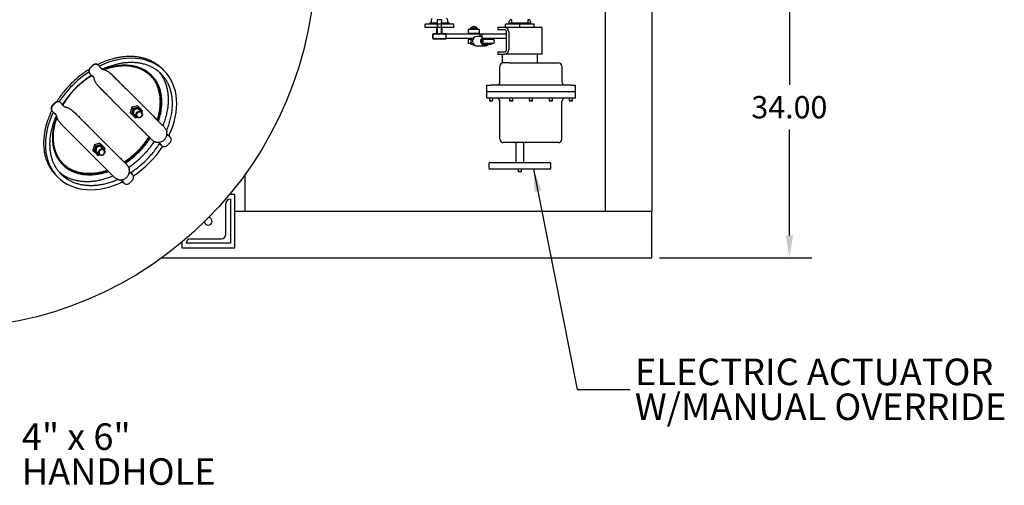
# Model space of a CAD drawing. Units: inches. Extents: x 7 to 523, y 4 to 406.
# Drawn here: x 129 to 240, y 218 to 270 of the extents above; entities that cross this region are included whole.
import ezdxf

# ---------------------------------------------------------------- set-up
doc = ezdxf.new("R2010")
doc.units = ezdxf.units.IN
doc.header["$MEASUREMENT"] = 0
doc.header["$PDSIZE"] = -1
doc.layers.add('OBJECT', color=7, linetype='Continuous')
doc.styles.add('SLDTEXTSTYLE0', font='TXT', dxfattribs={"width": 0.75})
doc.styles.add('SLDTEXTSTYLE3', font='TXT', dxfattribs={"width": 0.678571})
doc.dimstyles.get("Standard").update_dxf_attribs({"dimscale": 14, "dimtxt": 0.18, "dimasz": 0.18, "dimexe": 0.18, "dimexo": 0.0625, "dimgap": 0.09, "dimtad": 0, "dimtih": 1, "dimtoh": 1, "dimzin": 0, "dimdsep": 46, "dimtxsty": 'Standard', "dimcen": 0.09, "dimadec": 0, "dimazin": 0, "dimtfac": 1, "dimtofl": 0, "dimtmove": 0, "dimatfit": 3, "dimfxl": 0, "dimtolj": 1, "dimtzin": 0, "dimarcsym": 0})

# ---------------------------------------------------------------- blocks, each defined once
blk = doc.blocks.new('_D_4')
at = {"layer": 'Defpoints', "color": 0}
for p in [(188.89, 277.42), (199.94, 243.42), (215.49, 243.42)]:
    blk.add_point(p, dxfattribs=at)
at = {"layer": 'OBJECT', "color": 0, "lineweight": -2}
for p, q in [((189.77, 277.42), (218.01, 277.42)), ((215.49, 274.9), (215.49, 262.94)), ((215.49, 245.94), (215.49, 257.9)), ((200.81, 243.42), (218.01, 243.42))]:
    blk.add_line(p, q, dxfattribs=at)
at = {"layer": 'OBJECT', "color": 0}
for points in [[(215.07, 274.9), (215.91, 274.9), (215.49, 277.42)], [(215.07, 245.94), (215.91, 245.94), (215.49, 243.42)]]:
    blk.add_solid(points, dxfattribs=at)
at = {"layer": 'OBJECT', "color": 0, "insert": (215.49, 261.68), "char_height": 2.52, "attachment_point": 2}
blk.add_mtext('\\A1;34.00', dxfattribs=at)
blk = doc.blocks.new('SW_NOTE_0_9')
at = {"layer": 'OBJECT', "color": 0, "char_height": 0.125, "attachment_point": 1}
for s, insert, style in [('4" x 6"', (0.0236, 0.1447), 'SLDTEXTSTYLE3'), ('HANDHOLE', (0.0236, -0.0197), 'SLDTEXTSTYLE0')]:
    blk.add_mtext(s, dxfattribs=dict(at, insert=insert, style=style))
blk = doc.blocks.new('SW_NOTE_0_10')
at = {"layer": 'OBJECT', "color": 0, "char_height": 0.125, "attachment_point": 1, "style": 'SLDTEXTSTYLE0'}
for s, insert in [('ELECTRIC ACTUATOR', (0.0218, 0.1462)), ('W/MANUAL OVERRIDE', (0.0218, -0.0181))]:
    blk.add_mtext(s, dxfattribs=dict(at, insert=insert))

msp = doc.modelspace()

# ---------------------------------------------------------------- linework, layer by layer
at = {"color": 7, "linetype": 'Continuous', "lineweight": 25}
for p, q in [((199.938, 296.922), (199.938, 248.672)), ((194.688, 294.405), (194.688, 248.672)), ((174.313, 269.422), (174.313, 269.802)), ((174.353, 269.802), (174.313, 269.802)), ((174.353, 269.422), (174.313, 269.422)), ((174.852, 269.802), (174.353, 269.802)), ((174.852, 269.422), (174.353, 269.422)), ((174.81, 269.922), (174.81, 269.802)), ((175.688, 269.922), (174.81, 269.922)), ((175.721, 269.802), (174.852, 269.802)), ((175.721, 269.422), (174.852, 269.422)), ((174.998, 270.222), (174.998, 270.047)), ((175.61, 269.422), (175.61, 268.744)), ((176.188, 270.302), (175.688, 270.302)), ((175.688, 270.302), (175.688, 270.052)), ((175.688, 270.052), (175.688, 269.802)), ((175.69, 269.422), (175.69, 268.744)), ((175.721, 269.422), (175.721, 269.802)), ((175.721, 269.802), (175.751, 269.802)), ((175.751, 269.422), (175.721, 269.422)), ((175.751, 269.422), (175.751, 269.802)), ((175.751, 269.802), (175.773, 269.802)), ((176.125, 269.422), (175.751, 269.422)), ((176.102, 269.802), (175.773, 269.802)), ((176.102, 269.802), (176.125, 269.802)), ((176.125, 269.802), (176.125, 269.422)), ((176.125, 269.802), (176.155, 269.802)), ((176.155, 269.422), (176.125, 269.422)), ((176.155, 269.802), (176.155, 269.422)), ((177.023, 269.802), (176.155, 269.802)), ((177.023, 269.422), (176.155, 269.422)), ((176.186, 268.744), (176.186, 269.422)), ((176.188, 270.302), (176.188, 270.052)), ((176.188, 269.802), (176.188, 270.052)), ((177.066, 269.922), (176.188, 269.922)), ((176.266, 268.744), (176.266, 269.422)), ((176.878, 270.047), (176.878, 270.222)), ((177.523, 269.802), (177.023, 269.802)), ((177.523, 269.422), (177.023, 269.422)), ((177.066, 269.802), (177.066, 269.922)), ((177.563, 269.802), (177.523, 269.802)), ((177.563, 269.422), (177.523, 269.422)), ((177.563, 269.422), (177.563, 269.802)), ((179.477, 269.306), (180.176, 269.306)), ((179.601, 269.369), (180.052, 269.369)), ((182.532, 269.422), (182.532, 269.172)), ((183.282, 269.422), (182.532, 269.422)), ((187.532, 269.422), (183.282, 269.422)), ((183.407, 269.422), (183.407, 269.802)), ((183.889, 269.802), (183.407, 269.802)), ((183.812, 269.802), (183.812, 270.052)), ((185.032, 269.802), (183.889, 269.802)), ((183.932, 269.922), (183.932, 269.802)), ((186.132, 269.922), (183.932, 269.922)), ((184.139, 270.302), (184.062, 270.302)), ((184.126, 270.222), (184.139, 270.302)), ((184.126, 270.047), (184.126, 270.222)), ((185.032, 269.422), (185.032, 269.802)), ((186.174, 269.802), (185.032, 269.802)), ((185.924, 270.302), (185.938, 270.222)), ((186.002, 270.302), (185.924, 270.302)), ((185.938, 270.222), (185.938, 270.047)), ((186.132, 269.922), (186.132, 269.802)), ((186.657, 269.802), (186.174, 269.802)), ((186.252, 270.052), (186.252, 269.802)), ((186.657, 269.422), (186.657, 269.802)), ((187.532, 269.422), (187.532, 268.922)), ((175.248, 268.744), (175.188, 268.684)), ((175.188, 268.684), (175.188, 268.617)), ((176.688, 268.684), (175.188, 268.684)), ((175.188, 268.615), (175.188, 268.249)), ((175.188, 268.245), (175.188, 268.179)), ((175.188, 268.179), (175.248, 268.119)), ((175.188, 268.179), (176.688, 268.179)), ((175.248, 268.744), (176.628, 268.744)), ((176.688, 268.684), (176.628, 268.744)), ((176.628, 268.119), (176.688, 268.179)), ((176.688, 268.179), (176.688, 268.684)), ((180.534, 268.681), (176.688, 268.681)), ((179.669, 268.181), (176.688, 268.181)), ((179.22, 269.244), (180.434, 269.244)), ((180.434, 268.744), (179.22, 268.744)), ((179.835, 268.244), (179.739, 268.244)), ((180.789, 268.394), (180.197, 268.394)), ((183.532, 268.681), (180.534, 268.681)), ((180.534, 268.394), (180.534, 268.681)), ((180.789, 268.181), (180.789, 268.672)), ((183.532, 268.672), (180.789, 268.672)), ((183.532, 268.181), (180.789, 268.181)), ((183.282, 269.172), (182.532, 269.172)), ((183.532, 266.922), (183.532, 268.922)), ((183.782, 268.922), (183.782, 266.922)), ((187.532, 268.922), (187.532, 266.922)), ((176.628, 268.119), (175.248, 268.119)), ((179.22, 268.119), (179.558, 268.119)), ((179.558, 267.619), (179.22, 267.619)), ((179.483, 267.556), (179.477, 267.556)), ((179.626, 267.556), (179.483, 267.556)), ((179.558, 268.119), (179.559, 268.119)), ((179.559, 267.619), (179.558, 267.619)), ((179.722, 267.494), (179.7, 267.494)), ((179.722, 267.494), (179.835, 267.494)), ((180.131, 267.344), (180.197, 267.344)), ((180.197, 267.344), (181.126, 267.344)), ((180.889, 268.119), (182.103, 268.119)), ((182.103, 267.619), (180.889, 267.619)), ((180.913, 267.494), (181.158, 267.494)), ((181.846, 267.556), (181.147, 267.556)), ((181.601, 267.494), (181.158, 267.494)), ((182.532, 266.672), (182.532, 266.422)), ((182.532, 266.672), (183.282, 266.672)), ((182.532, 266.422), (183.282, 266.422)), ((183.032, 266.422), (183.032, 265.422)), ((187.532, 266.422), (183.282, 266.422)), ((187.032, 265.422), (187.032, 266.422)), ((187.532, 266.922), (187.532, 266.422)), ((136.46, 264.875), (136.728, 265.143)), ((136.488, 264.847), (136.756, 265.115)), ((137.445, 265.133), (137.417, 265.161)), ((137.663, 264.865), (137.478, 265.096)), ((182.782, 263.297), (182.782, 265.047)), ((183.862, 265.422), (183.032, 265.422)), ((183.862, 265.422), (186.201, 265.422)), ((186.201, 265.422), (186.862, 265.422)), ((186.862, 265.422), (189.032, 265.422)), ((189.032, 265.422), (189.407, 265.422)), ((189.782, 265.047), (189.782, 263.297)), ((136.442, 264.186), (136.47, 264.158)), ((136.506, 264.125), (136.737, 263.94)), ((136.87, 263.841), (136.858, 263.839)), ((136.879, 263.84), (136.87, 263.841)), ((137.764, 264.744), (137.762, 264.733)), ((137.762, 264.733), (137.763, 264.724)), ((143.291, 263.968), (143.291, 263.968)), ((143.413, 264.02), (143.401, 264.033)), ((144.843, 264.537), (144.635, 264.745)), ((181.282, 262.172), (181.282, 262.922)), ((181.282, 262.922), (181.782, 262.922)), ((190.782, 262.922), (181.782, 262.922)), ((190.782, 262.922), (191.282, 262.922)), ((191.282, 262.922), (191.282, 262.172)), ((140.561, 262.455), (143.656, 259.361)), ((181.782, 262.172), (181.282, 262.172)), ((181.282, 261.422), (181.282, 262.172)), ((190.782, 262.172), (181.782, 262.172)), ((191.282, 262.172), (190.782, 262.172)), ((191.282, 262.172), (191.282, 261.422)), ((132.217, 260.632), (132.485, 260.9)), ((132.245, 260.604), (132.513, 260.872)), ((133.202, 260.89), (133.174, 260.918)), ((133.42, 260.623), (133.235, 260.853)), ((133.521, 260.502), (133.519, 260.49)), ((133.519, 260.49), (133.52, 260.481)), ((142.241, 257.947), (139.147, 261.041)), ((141.189, 260.413), (141.009, 259.798)), ((141.805, 260.593), (141.189, 260.413)), ((141.327, 260.276), (141.189, 260.413)), ((141.942, 260.456), (141.805, 260.593)), ((181.782, 261.422), (181.282, 261.422)), ((181.594, 261.422), (181.594, 261.147)), ((181.594, 261.147), (181.619, 261.122)), ((181.594, 261.147), (181.969, 261.147)), ((181.944, 261.122), (181.619, 261.122)), ((190.782, 261.422), (181.782, 261.422)), ((181.944, 261.122), (181.969, 261.147)), ((181.969, 261.147), (181.969, 261.422)), ((182.782, 256.797), (182.782, 261.047)), ((183.844, 261.422), (183.844, 261.147)), ((183.844, 261.147), (183.869, 261.122)), ((183.844, 261.147), (184.219, 261.147)), ((184.194, 261.122), (183.869, 261.122)), ((184.194, 261.122), (184.219, 261.147)), ((184.219, 261.147), (184.219, 261.422)), ((186.094, 261.422), (186.094, 261.147)), ((186.094, 261.147), (186.119, 261.122)), ((186.094, 261.147), (186.469, 261.147)), ((186.444, 261.122), (186.119, 261.122)), ((186.444, 261.122), (186.469, 261.147)), ((186.469, 261.147), (186.469, 261.422)), ((188.344, 261.422), (188.344, 261.147)), ((188.344, 261.147), (188.369, 261.122)), ((188.344, 261.147), (188.532, 261.147)), ((188.532, 261.122), (188.369, 261.122)), ((188.532, 261.147), (188.719, 261.147)), ((188.694, 261.122), (188.532, 261.122)), ((188.694, 261.122), (188.719, 261.147)), ((188.719, 261.147), (188.719, 261.422)), ((189.782, 256.797), (189.782, 261.047)), ((190.594, 261.422), (190.594, 261.147)), ((190.594, 261.147), (190.619, 261.122)), ((190.594, 261.147), (190.782, 261.147)), ((190.782, 261.122), (190.619, 261.122)), ((191.282, 261.422), (190.782, 261.422)), ((190.782, 261.147), (190.969, 261.147)), ((190.944, 261.122), (190.782, 261.122)), ((190.944, 261.122), (190.969, 261.147)), ((190.969, 261.147), (190.969, 261.422)), ((132.199, 259.943), (132.227, 259.915)), ((132.264, 259.882), (132.495, 259.697)), ((132.627, 259.598), (132.616, 259.596)), ((132.636, 259.597), (132.627, 259.598)), ((141.147, 259.66), (141.009, 259.798)), ((141.404, 259.668), (141.748, 259.324)), ((141.437, 259.636), (141.418, 259.646)), ((141.42, 259.635), (141.453, 259.619)), ((142.279, 259.854), (141.934, 260.199)), ((136.319, 258.213), (139.413, 255.118)), ((145.149, 257.369), (145.43, 257.144)), ((145.458, 257.116), (145.227, 257.301)), ((145.43, 257.144), (145.467, 257.111)), ((145.495, 257.083), (145.467, 257.111)), ((137.999, 253.704), (134.905, 256.799)), ((136.947, 256.171), (136.767, 255.555)), ((137.562, 256.351), (136.947, 256.171)), ((137.084, 256.033), (136.947, 256.171)), ((137.7, 256.213), (137.562, 256.351)), ((138.036, 255.612), (137.692, 255.956)), ((144.459, 256.172), (144.228, 256.461)), ((144.238, 256.46), (144.249, 256.461)), ((144.249, 256.461), (144.258, 256.461)), ((144.302, 256.375), (144.487, 256.144)), ((144.492, 256.136), (144.459, 256.172)), ((144.492, 256.136), (144.52, 256.108)), ((145.477, 256.394), (145.209, 256.126)), ((183.532, 256.422), (183.157, 256.422)), ((189.032, 256.422), (183.532, 256.422)), ((184.594, 256.422), (184.594, 254.172)), ((185.469, 254.172), (185.469, 256.422)), ((189.407, 256.422), (189.032, 256.422)), ((136.904, 255.418), (136.767, 255.555)), ((137.161, 255.426), (137.506, 255.081)), ((137.178, 255.393), (137.211, 255.376)), ((133.327, 253.96), (133.34, 253.947)), ((133.391, 254.069), (133.392, 254.069)), ((181.532, 254.047), (181.532, 253.547)), ((181.657, 254.172), (185.032, 254.172)), ((185.032, 254.172), (188.407, 254.172)), ((188.532, 253.547), (188.532, 254.047)), ((132.615, 252.725), (132.823, 252.517)), ((140.906, 253.127), (141.188, 252.901)), ((141.215, 252.873), (140.985, 253.058)), ((141.188, 252.901), (141.224, 252.868)), ((141.252, 252.84), (141.224, 252.868)), ((153.938, 252.765), (153.938, 248.672)), ((185.032, 253.422), (181.657, 253.422)), ((184.844, 253.422), (184.844, 253.147)), ((184.844, 253.147), (184.869, 253.122)), ((184.844, 253.147), (185.032, 253.147)), ((185.032, 253.122), (184.869, 253.122)), ((188.407, 253.422), (185.032, 253.422)), ((185.032, 253.147), (185.219, 253.147)), ((185.194, 253.122), (185.032, 253.122)), ((185.194, 253.122), (185.219, 253.147)), ((185.219, 253.147), (185.219, 253.422)), ((140.216, 251.93), (139.985, 252.218)), ((139.995, 252.217), (140.006, 252.219)), ((140.006, 252.219), (140.015, 252.218)), ((140.059, 252.133), (140.244, 251.902)), ((140.249, 251.893), (140.216, 251.93)), ((140.249, 251.893), (140.277, 251.865)), ((141.234, 252.151), (140.966, 251.883)), ((152.813, 250.547), (152.214, 250.547)), ((152.813, 244.547), (152.813, 250.547)), ((151.813, 246.047), (151.813, 249.547)), ((152.313, 250.047), (152.313, 250.047)), ((152.313, 250.047), (152.313, 245.047)), ((152.813, 248.672), (199.938, 248.672)), ((152.813, 248.672), (153.938, 248.672)), ((194.688, 248.672), (199.938, 248.672)), ((199.938, 243.422), (199.938, 248.672)), ((146.813, 245.146), (146.813, 244.547)), ((147.313, 245.047), (147.313, 245.047)), ((152.313, 245.047), (147.313, 245.047)), ((147.813, 245.547), (151.313, 245.547)), ((146.813, 244.547), (152.813, 244.547)), ((144.595, 243.422), (199.938, 243.422))]:
    msp.add_line(p, q, dxfattribs=at)
at = {"color": 7, "linetype": 'Continuous', "lineweight": 25, "flags": 128}
for points in [[(179.405, 268.681), (179.376, 268.725), (179.365, 268.744)], [(180.288, 268.744), (180.254, 268.689), (180.249, 268.681)], [(181.488, 267.494), (181.43, 267.444), (181.357, 267.399), (181.278, 267.367), (181.194, 267.349), (181.109, 267.344), (181.024, 267.354), (180.942, 267.378), (180.865, 267.416), (180.795, 267.466), (180.735, 267.527), (180.684, 267.597), (180.646, 267.674), (180.621, 267.757), (180.61, 267.843), (180.613, 267.93), (180.63, 268.015), (180.66, 268.096), (180.703, 268.171), (180.758, 268.237), (180.789, 268.267)], [(141.782, 259.295), (141.749, 259.293), (141.663, 259.3), (141.581, 259.32), (141.503, 259.353), (141.432, 259.399), (141.371, 259.456), (141.319, 259.522), (141.28, 259.596), (141.253, 259.677), (141.24, 259.761), (141.24, 259.847), (141.254, 259.933), (141.282, 260.016), (141.323, 260.094), (141.375, 260.165), (141.437, 260.228), (141.509, 260.28), (141.587, 260.32), (141.67, 260.348), (141.755, 260.363), (141.842, 260.363), (141.926, 260.35), (142.006, 260.323), (142.081, 260.283), (142.147, 260.232), (142.204, 260.17), (142.249, 260.1), (142.283, 260.022), (142.303, 259.939), (142.309, 259.854), (142.308, 259.821)], [(141.455, 259.511), (141.407, 259.57), (141.37, 259.637), (141.346, 259.711), (141.335, 259.788), (141.339, 259.867), (141.357, 259.944), (141.388, 260.018), (141.432, 260.085), (141.486, 260.145), (141.55, 260.194), (141.621, 260.232), (141.697, 260.256), (141.775, 260.267), (141.854, 260.264), (141.929, 260.247), (142, 260.216), (142.064, 260.173), (142.118, 260.119), (142.161, 260.055), (142.191, 259.985), (142.206, 259.927)], [(142.121, 260.012), (142.109, 260.036), (142.07, 260.096), (142.019, 260.147), (141.958, 260.187), (141.891, 260.214), (141.819, 260.228), (141.745, 260.228), (141.672, 260.214), (141.601, 260.186), (141.537, 260.146), (141.481, 260.095), (141.435, 260.034), (141.401, 259.967), (141.38, 259.895), (141.373, 259.821), (141.379, 259.747), (141.4, 259.677), (141.434, 259.613), (141.48, 259.557), (141.48, 259.557)], [(141.48, 259.557), (141.536, 259.512), (141.591, 259.482)], [(141.748, 259.324), (141.704, 259.378), (141.672, 259.44), (141.653, 259.508), (141.648, 259.58), (141.657, 259.651), (141.68, 259.72), (141.715, 259.784), (141.762, 259.841), (141.818, 259.888), (141.882, 259.923), (141.952, 259.946), (142.023, 259.955), (142.094, 259.949), (142.162, 259.93), (142.224, 259.898), (142.279, 259.854), (142.323, 259.8), (142.355, 259.738), (142.374, 259.67), (142.379, 259.599), (142.37, 259.527), (142.347, 259.458), (142.312, 259.394), (142.265, 259.338), (142.208, 259.291), (142.144, 259.255), (142.075, 259.233), (142.004, 259.224), (141.933, 259.229), (141.865, 259.248), (141.802, 259.28), (141.748, 259.324)], [(141.806, 259.354), (141.857, 259.314), (141.915, 259.287), (141.978, 259.272), (142.044, 259.272), (142.109, 259.286), (142.17, 259.314), (142.225, 259.354), (142.27, 259.404), (142.304, 259.462), (142.325, 259.526), (142.332, 259.591), (142.325, 259.656), (142.304, 259.718), (142.27, 259.772), (142.224, 259.818), (142.17, 259.852), (142.109, 259.873), (142.044, 259.88), (141.978, 259.873), (141.914, 259.852), (141.856, 259.818), (141.806, 259.773), (141.766, 259.718), (141.739, 259.657), (141.725, 259.592), (141.725, 259.526), (141.739, 259.463), (141.767, 259.404), (141.806, 259.354)], [(141.984, 260.149), (141.972, 260.173), (141.967, 260.182)], [(137.539, 255.052), (137.506, 255.051), (137.421, 255.057), (137.338, 255.077), (137.26, 255.111), (137.19, 255.156), (137.128, 255.213), (137.077, 255.279), (137.037, 255.354), (137.01, 255.434), (136.997, 255.518), (136.997, 255.605), (137.012, 255.69), (137.04, 255.773), (137.08, 255.851), (137.132, 255.922), (137.195, 255.985), (137.266, 256.037), (137.344, 256.078), (137.427, 256.106), (137.513, 256.12), (137.599, 256.12), (137.683, 256.107), (137.764, 256.08), (137.838, 256.041), (137.904, 255.989), (137.961, 255.928), (138.007, 255.857), (138.04, 255.779), (138.06, 255.697), (138.067, 255.611), (138.065, 255.578)], [(137.213, 255.268), (137.164, 255.327), (137.127, 255.394), (137.103, 255.468), (137.093, 255.545), (137.097, 255.624), (137.114, 255.701), (137.146, 255.775), (137.189, 255.843), (137.244, 255.902), (137.308, 255.951), (137.378, 255.989), (137.454, 256.014), (137.533, 256.024), (137.611, 256.021), (137.687, 256.004), (137.757, 255.973), (137.821, 255.93), (137.875, 255.876), (137.918, 255.813), (137.949, 255.742), (137.963, 255.685)], [(137.878, 255.769), (137.867, 255.793), (137.827, 255.854), (137.776, 255.905), (137.716, 255.944), (137.648, 255.972), (137.576, 255.986), (137.502, 255.986), (137.429, 255.971), (137.359, 255.944), (137.294, 255.903), (137.238, 255.852), (137.192, 255.792), (137.158, 255.724), (137.137, 255.652), (137.13, 255.578), (137.137, 255.505), (137.158, 255.435), (137.191, 255.371), (137.237, 255.315), (137.237, 255.315)], [(137.741, 255.907), (137.729, 255.931), (137.725, 255.94)], [(137.237, 255.315), (137.293, 255.269), (137.348, 255.239)], [(138.036, 255.612), (138.08, 255.558), (138.112, 255.495), (138.131, 255.427), (138.136, 255.356), (138.127, 255.285), (138.105, 255.216), (138.069, 255.152), (138.022, 255.095), (137.966, 255.048), (137.902, 255.013), (137.833, 254.99), (137.761, 254.981), (137.69, 254.986), (137.622, 255.005), (137.56, 255.037), (137.506, 255.081), (137.462, 255.136), (137.43, 255.198), (137.411, 255.266), (137.405, 255.337), (137.414, 255.408), (137.437, 255.477), (137.472, 255.542), (137.519, 255.598), (137.576, 255.645), (137.64, 255.68), (137.709, 255.703), (137.78, 255.712), (137.851, 255.707), (137.919, 255.688), (137.982, 255.656), (138.036, 255.612)], [(138.006, 255.554), (137.955, 255.593), (137.897, 255.621), (137.834, 255.635), (137.768, 255.635), (137.703, 255.621), (137.642, 255.594), (137.587, 255.554), (137.542, 255.504), (137.508, 255.446), (137.487, 255.382), (137.48, 255.316), (137.487, 255.251), (137.508, 255.19), (137.542, 255.136), (137.588, 255.09), (137.642, 255.056), (137.703, 255.035), (137.768, 255.028), (137.834, 255.035), (137.898, 255.056), (137.956, 255.09), (138.006, 255.135), (138.046, 255.19), (138.073, 255.251), (138.088, 255.316), (138.088, 255.382), (138.073, 255.445), (138.046, 255.503), (138.006, 255.554)]]:
    msp.add_lwpolyline(points, dxfattribs=at)
at = {"color": 7, "linetype": 'Continuous', "lineweight": 25}
msp.add_circle((119.938, 277.422), 42, dxfattribs=at)
for centre, radius, start, end in [((175.248, 270.222), 0.25, 118.6854, 180), ((176.628, 270.222), 0.25, 0, 61.3146), ((174.873, 270.047), 0.125, 270, 0), ((177.003, 270.047), 0.125, 180, 270), ((179.827, 268.994), 0.525, 28.43689, 151.56311), ((179.827, 268.994), 0.469, 138.18969, 147.76905), ((179.827, 268.994), 0.469, 32.23095, 41.81031), ((183.282, 268.922), 0.5, 0, 90), ((184.062, 270.052), 0.25, 90, 180), ((186.002, 270.052), 0.25, 0, 90), ((179.827, 268.994), 0.656, 157.60731, 202.39269), ((179.827, 268.994), 0.469, 212.23095, 221.81031), ((179.827, 267.869), 0.469, 138.18969, 147.76905), ((180.203, 267.869), 0.525, 90.69045, 269.30955), ((179.827, 268.994), 0.469, 318.18969, 327.76905), ((179.827, 268.994), 0.656, 337.60731, 22.39269), ((181.145, 267.869), 0.441, 134.92375, 238.28605), ((181.496, 267.869), 0.469, 138.18969, 147.76905), ((181.496, 267.869), 0.469, 32.23095, 41.81031), ((183.282, 268.922), 0.25, 360, 90), ((179.827, 267.869), 0.656, 157.60731, 202.39269), ((179.827, 267.869), 0.469, 212.23095, 221.81031), ((179.924, 267.869), 0.443, 145.63521, 214.36479), ((180.131, 267.861), 0.517, 225.21534, 273.60054), ((181.496, 267.869), 0.656, 157.60731, 202.39269), ((181.496, 267.869), 0.469, 212.23095, 221.81031), ((181.496, 267.869), 0.469, 318.18969, 327.76905), ((181.496, 267.869), 0.656, 0, 22.39269), ((181.496, 267.869), 0.656, 337.60731, 0), ((183.282, 266.922), 0.5, 270, 0), ((183.282, 266.922), 0.25, 270, 0), ((136.794, 264.521), 0.487, 133.42987, 223.55487), ((136.82, 264.494), 0.485, 133.32108, 229.65242), ((137.082, 264.808), 0.487, 46.44513, 136.57013), ((137.109, 264.782), 0.485, 40.34758, 136.67892), ((183.157, 265.047), 0.375, 90, 180), ((189.407, 265.047), 0.375, 0, 90), ((182.407, 263.297), 0.375, 270, 0), ((190.157, 263.297), 0.375, 180, 270), ((132.552, 260.278), 0.487, 133.42987, 223.55487), ((132.578, 260.251), 0.485, 133.32108, 229.65242), ((132.839, 260.565), 0.487, 46.44513, 136.57013), ((132.866, 260.54), 0.485, 40.34758, 136.67892), ((182.407, 261.047), 0.375, 360, 90), ((190.157, 261.047), 0.375, 90, 180), ((141.746, 259.803), 0.412, 225.16254, 260.09916), ((145.144, 256.747), 0.485, 313.32108, 49.65242), ((144.856, 256.458), 0.485, 220.34758, 316.67892), ((183.157, 256.797), 0.375, 180, 270), ((189.407, 256.797), 0.375, 270, 0), ((137.504, 255.561), 0.412, 225.16254, 260.09916), ((181.657, 254.047), 0.125, 90, 180), ((188.407, 254.047), 0.125, 0, 90), ((140.902, 252.504), 0.485, 313.32108, 49.65242), ((181.657, 253.547), 0.125, 180, 270), ((188.407, 253.547), 0.125, 270, 0), ((140.613, 252.216), 0.485, 220.34758, 316.67892), ((152.313, 249.547), 0.5, 90, 180), ((149.813, 247.547), 0.438, 189.96511, 270), ((149.813, 247.547), 0.438, 270, 80.03489), ((151.313, 246.047), 0.5, 270, 0), ((147.813, 245.047), 0.5, 90, 180)]:
    msp.add_arc(centre, radius, start, end, dxfattribs=at)
for start_param, end_param in [(5.1598448, 7.4059774), (1.2879061, 1.8536866), (2.0188006, 3.1415927), (4.4317893, 4.9929887), (3.1415927, 4.2649331)]:
    msp.add_ellipse((138.833, 258.527), major_axis=(6.01, 6.01), ratio=0.7254853, start_param=start_param, end_param=end_param, dxfattribs=at)
for points, knots in [([(179.601, 269.369), (179.598, 269.367), (179.573, 269.352), (179.545, 269.331), (179.526, 269.311), (179.522, 269.306)], [0, 0, 0, 0, 0.0975597, 0.8121124, 1, 1, 1, 1]), ([(180.132, 269.306), (180.114, 269.323), (180.091, 269.345), (180.06, 269.364), (180.052, 269.369)], [0, 0, 0, 0, 0.7416265, 1, 1, 1, 1]), ([(183.996, 269.922), (184.011, 269.924), (184.041, 269.927), (184.08, 269.949), (184.11, 269.982), (184.124, 270.017), (184.125, 270.039), (184.126, 270.047)], [0, 0, 0, 0, 0.2231954, 0.4464591, 0.6673175, 0.8814944, 1, 1, 1, 1]), ([(185.938, 270.047), (185.939, 270.034), (185.942, 270.006), (185.963, 269.97), (185.994, 269.941), (186.031, 269.925), (186.056, 269.923), (186.067, 269.922)], [0, 0, 0, 0, 0.2058308, 0.411537, 0.6207331, 0.8369193, 1, 1, 1, 1]), ([(175.212, 268.431), (175.211, 268.452), (175.21, 268.494), (175.203, 268.549), (175.194, 268.591), (175.188, 268.616), (175.188, 268.617), (175.188, 268.617)], [0, 0, 0, 0, 0.2102368, 0.4203118, 0.6345596, 0.8517355, 1, 1, 1, 1]), ([(175.188, 268.245), (175.188, 268.246), (175.189, 268.249), (175.196, 268.277), (175.204, 268.321), (175.21, 268.375), (175.211, 268.414), (175.212, 268.431)], [0, 0, 0, 0, 0.1850155, 0.393288, 0.6065815, 0.8237468, 1, 1, 1, 1]), ([(179.559, 268.119), (179.577, 268.138), (179.597, 268.16), (179.625, 268.179), (179.628, 268.181)], [0, 0, 0, 0, 0.8951834, 1, 1, 1, 1]), ([(181.095, 268.181), (181.086, 268.169), (181.07, 268.149), (181.061, 268.128), (181.057, 268.119)], [0, 0, 0, 0, 0.5978084, 1, 1, 1, 1]), ([(179.722, 267.494), (179.718, 267.496), (179.69, 267.511), (179.641, 267.544), (179.592, 267.585), (179.567, 267.61), (179.559, 267.619)], [0, 0, 0, 0, 0.05099526, 0.42449791, 0.80803732, 1, 1, 1, 1]), ([(179.608, 267.556), (179.617, 267.549), (179.637, 267.533), (179.668, 267.512), (179.691, 267.499), (179.7, 267.494)], [0, 0, 0, 0, 0.32312424, 0.742525, 1, 1, 1, 1]), ([(181.057, 267.619), (181.061, 267.609), (181.07, 267.59), (181.088, 267.562), (181.11, 267.535), (181.134, 267.512), (181.151, 267.499), (181.158, 267.494)], [0, 0, 0, 0, 0.2130204, 0.4270717, 0.6451176, 0.8650072, 1, 1, 1, 1]), ([(181.601, 267.494), (181.605, 267.496), (181.633, 267.511), (181.666, 267.532), (181.69, 267.552), (181.695, 267.556)], [0, 0, 0, 0, 0.09755969, 0.81211236, 1, 1, 1, 1]), ([(144.633, 264.743), (144.551, 264.823), (144.369, 265), (144.058, 265.239), (143.713, 265.462), (143.354, 265.65), (142.984, 265.805), (142.601, 265.932), (142.198, 266.032), (141.773, 266.102), (141.33, 266.142), (140.884, 266.151), (140.439, 266.13), (139.998, 266.081), (139.561, 266.007), (139.056, 265.892), (138.486, 265.721), (137.883, 265.496), (137.503, 265.315), (137.326, 265.231)], [0, 0, 0, 0, 0.0449771, 0.0992533, 0.1533231, 0.2053853, 0.2576048, 0.3098446, 0.3619345, 0.4189408, 0.4760925, 0.5332704, 0.5903124, 0.6463602, 0.7024599, 0.7585179, 0.8425061, 0.9265035, 1, 1, 1, 1]), ([(137.663, 264.865), (137.676, 264.849), (137.701, 264.818), (137.738, 264.774), (137.755, 264.754), (137.764, 264.744)], [0, 0, 0, 0, 0.3766656, 0.7104468, 1, 1, 1, 1]), ([(145.099, 257.774), (145.124, 257.829), (145.238, 258.079), (145.398, 258.538), (145.572, 259.141), (145.687, 259.71), (145.752, 260.24), (145.777, 260.729), (145.764, 261.204), (145.715, 261.664), (145.63, 262.106), (145.512, 262.52), (145.363, 262.905), (145.189, 263.261), (144.985, 263.594), (144.753, 263.903), (144.489, 264.194), (144.192, 264.462), (143.861, 264.705), (143.504, 264.917), (143.121, 265.096), (142.715, 265.241), (142.296, 265.35), (141.867, 265.423), (141.43, 265.462), (140.98, 265.469), (140.518, 265.443), (140.038, 265.383), (139.54, 265.285), (139.028, 265.15), (138.515, 264.976), (138.131, 264.826), (137.923, 264.726), (137.881, 264.706)], [0, 0, 0, 0, 0.0126324, 0.0581124, 0.1025562, 0.1458875, 0.1817429, 0.2167487, 0.2509074, 0.2842426, 0.316803, 0.3486496, 0.3781034, 0.4070927, 0.4357161, 0.46409, 0.4923383, 0.5223001, 0.5524117, 0.5828206, 0.6136623, 0.6450519, 0.6770949, 0.7079784, 0.7395614, 0.7718826, 0.8049576, 0.8387878, 0.8754834, 0.9129874, 0.9512556, 0.9902328, 1, 1, 1, 1]), ([(143.424, 264.012), (143.323, 264.107), (143.12, 264.297), (142.772, 264.537), (142.395, 264.743), (141.985, 264.911), (141.547, 265.037), (141.084, 265.121), (140.599, 265.161), (140.092, 265.157), (139.564, 265.107), (139.019, 265.007), (138.485, 264.869), (138.142, 264.743), (137.979, 264.683)], [0, 0, 0, 0, 0.0731163, 0.1469215, 0.2220952, 0.2991974, 0.37873, 0.459566, 0.5433301, 0.6301735, 0.7201003, 0.8147851, 0.912453, 1, 1, 1, 1]), ([(143.291, 263.969), (143.207, 264.048), (143.045, 264.2), (142.779, 264.396), (142.504, 264.565), (142.212, 264.711), (141.891, 264.838), (141.538, 264.943), (141.158, 265.021), (140.767, 265.068), (140.339, 265.086), (139.874, 265.068), (139.376, 265.006), (138.878, 264.904), (138.442, 264.784), (138.176, 264.69), (138.073, 264.653)], [0, 0, 0, 0, 0.0637521, 0.122248, 0.181595, 0.2409469, 0.3011243, 0.3706275, 0.4411328, 0.5116475, 0.5830771, 0.6719497, 0.7608377, 0.8509141, 0.9421171, 1, 1, 1, 1]), ([(143.291, 263.968), (143.2, 264.054), (143.016, 264.227), (142.705, 264.447), (142.371, 264.638), (142.017, 264.793), (141.649, 264.915), (141.269, 265.002), (140.882, 265.058), (140.491, 265.083), (140.097, 265.08), (139.705, 265.049), (139.315, 264.994), (138.862, 264.9), (138.448, 264.79), (138.17, 264.685), (138.08, 264.651)], [0, 0, 0, 0, 0.0687714, 0.1391447, 0.2098116, 0.2799658, 0.3504981, 0.4214938, 0.4915323, 0.5621067, 0.633146, 0.7028846, 0.7729705, 0.8432731, 0.9490009, 1, 1, 1, 1]), ([(136.343, 264.679), (136.256, 264.626), (135.977, 264.455), (135.529, 264.13), (135, 263.707), (134.497, 263.252), (134.02, 262.77), (133.57, 262.262), (133.154, 261.727), (132.856, 261.311), (132.71, 261.067), (132.679, 261.016)], [0, 0, 0, 0, 0.05856, 0.1881747, 0.3177588, 0.4473447, 0.5769236, 0.7065018, 0.836095, 0.9656848, 1, 1, 1, 1]), ([(136.636, 264.021), (136.563, 263.976), (136.293, 263.809), (135.852, 263.48), (135.313, 263.037), (134.8, 262.554), (134.314, 262.038), (133.865, 261.488), (133.539, 261.05), (133.377, 260.787), (133.339, 260.724)], [0, 0, 0, 0, 0.05511806, 0.20254512, 0.35101512, 0.50000921, 0.65170802, 0.8028536, 0.95289898, 1, 1, 1, 1]), ([(136.678, 263.987), (136.522, 263.891), (136.194, 263.69), (135.721, 263.344), (135.256, 262.96), (134.818, 262.548), (134.404, 262.109), (134.02, 261.643), (133.671, 261.169), (133.47, 260.84), (133.373, 260.682)], [0, 0, 0, 0, 0.11664702, 0.24478985, 0.37182105, 0.49921708, 0.62643613, 0.75439522, 0.88219118, 1, 1, 1, 1]), ([(136.678, 263.988), (136.672, 263.985), (136.555, 263.918), (136.331, 263.774), (136.008, 263.554), (135.617, 263.261), (135.17, 262.884), (134.678, 262.407), (134.216, 261.892), (133.799, 261.347), (133.52, 260.939), (133.392, 260.714), (133.374, 260.681)], [0, 0, 0, 0, 0.00376398, 0.08602363, 0.16924432, 0.25246583, 0.39594488, 0.54022391, 0.68699095, 0.83461745, 0.97589823, 1, 1, 1, 1]), ([(136.858, 263.839), (136.85, 263.846), (136.834, 263.86), (136.8, 263.889), (136.767, 263.916), (136.746, 263.933), (136.737, 263.94)], [0, 0, 0, 0, 0.2541818, 0.507077, 0.7948265, 1, 1, 1, 1]), ([(137.541, 262.648), (137.497, 262.693), (137.412, 262.78), (137.297, 262.917), (137.194, 263.055), (137.112, 263.183), (137.048, 263.299), (136.998, 263.402), (136.948, 263.527), (136.902, 263.672), (136.886, 263.785), (136.879, 263.84)], [0, 0, 0, 0, 0.132051, 0.2590098, 0.381319, 0.4994734, 0.5853065, 0.6685323, 0.7494307, 0.8783822, 1, 1, 1, 1]), ([(137.763, 264.724), (137.799, 264.719), (137.873, 264.71), (137.984, 264.683), (138.093, 264.648), (138.2, 264.605), (138.304, 264.555), (138.436, 264.482), (138.596, 264.376), (138.779, 264.231), (138.895, 264.119), (138.955, 264.062)], [0, 0, 0, 0, 0.0802363, 0.1634597, 0.2501895, 0.331292, 0.4147408, 0.5008179, 0.6591592, 0.8251836, 1, 1, 1, 1]), ([(138.955, 264.062), (139.013, 264.004), (139.129, 263.887), (139.32, 263.696), (139.52, 263.497), (139.727, 263.29), (139.937, 263.08), (140.149, 262.868), (140.359, 262.658), (140.494, 262.523), (140.561, 262.455)], [0, 0, 0, 0, 0.12509158, 0.25017753, 0.37516206, 0.50015692, 0.62503085, 0.74991512, 0.87494984, 1, 1, 1, 1]), ([(144.052, 258.965), (144.092, 259.091), (144.172, 259.344), (144.272, 259.756), (144.351, 260.2), (144.399, 260.675), (144.408, 261.15), (144.38, 261.574), (144.323, 261.946), (144.251, 262.268), (144.154, 262.585), (144.033, 262.89), (143.886, 263.184), (143.715, 263.463), (143.518, 263.728), (143.367, 263.888), (143.291, 263.969)], [0, 0, 0, 0, 0.0730038, 0.1461319, 0.2344211, 0.3229973, 0.4114982, 0.4996844, 0.5614096, 0.623768, 0.6861206, 0.7491914, 0.8109685, 0.8736524, 0.9363323, 1, 1, 1, 1]), ([(144.187, 258.83), (144.216, 258.912), (144.309, 259.172), (144.421, 259.618), (144.52, 260.158), (144.57, 260.689), (144.573, 261.205), (144.529, 261.698), (144.442, 262.165), (144.313, 262.6), (144.145, 263.004), (143.941, 263.373), (143.704, 263.713), (143.517, 263.913), (143.424, 264.012)], [0, 0, 0, 0, 0.0462651, 0.1468404, 0.2443926, 0.3404382, 0.4331292, 0.5224736, 0.6086458, 0.6919019, 0.7712222, 0.8486181, 0.9246514, 1, 1, 1, 1]), ([(144.696, 258.321), (144.706, 258.342), (144.805, 258.56), (144.95, 258.985), (145.125, 259.588), (145.239, 260.157), (145.305, 260.687), (145.33, 261.176), (145.317, 261.651), (145.268, 262.111), (145.183, 262.553), (145.065, 262.967), (144.916, 263.352), (144.742, 263.708), (144.536, 264.04), (144.375, 264.267), (144.275, 264.376), (144.262, 264.39)], [0, 0, 0, 0, 0.0108314, 0.1095508, 0.206021, 0.3000765, 0.3779046, 0.4538887, 0.5280341, 0.6003918, 0.6710679, 0.7401944, 0.8041272, 0.8670517, 0.9291821, 0.9907709, 1, 1, 1, 1]), ([(139.147, 261.041), (139.08, 261.109), (138.944, 261.244), (138.734, 261.454), (138.523, 261.665), (138.313, 261.876), (138.106, 262.083), (137.906, 262.282), (137.715, 262.473), (137.599, 262.59), (137.541, 262.648)], [0, 0, 0, 0, 0.12504493, 0.25008481, 0.37495869, 0.49984301, 0.62482747, 0.74982239, 0.87490318, 1, 1, 1, 1]), ([(144.142, 258.875), (144.171, 258.957), (144.265, 259.217), (144.376, 259.662), (144.475, 260.203), (144.525, 260.734), (144.528, 261.249), (144.485, 261.742), (144.397, 262.209), (144.267, 262.645), (144.102, 263.05), (143.959, 263.295), (143.889, 263.416)], [0, 0, 0, 0, 0.0545182, 0.1730347, 0.287989, 0.4011678, 0.5103936, 0.6156758, 0.71722, 0.8153279, 0.9087978, 1, 1, 1, 1]), ([(133.42, 260.623), (133.433, 260.606), (133.458, 260.576), (133.495, 260.531), (133.513, 260.511), (133.521, 260.502)], [0, 0, 0, 0, 0.3766656, 0.7104468, 1, 1, 1, 1]), ([(133.52, 260.481), (133.556, 260.477), (133.63, 260.467), (133.741, 260.441), (133.85, 260.405), (133.957, 260.362), (134.061, 260.312), (134.194, 260.239), (134.353, 260.133), (134.537, 259.988), (134.653, 259.877), (134.712, 259.819)], [0, 0, 0, 0, 0.0802363, 0.1634597, 0.2501895, 0.331292, 0.4147408, 0.5008179, 0.6591592, 0.8251836, 1, 1, 1, 1]), ([(141.942, 260.456), (141.878, 260.432), (141.746, 260.385), (141.536, 260.324), (141.395, 260.291), (141.327, 260.276)], [0, 0, 0, 0, 0.33615784, 0.68227418, 1, 1, 1, 1]), ([(142.378, 260.02), (142.346, 260.053), (142.272, 260.126), (142.146, 260.252), (142.031, 260.367), (141.962, 260.436), (141.942, 260.456)], [0, 0, 0, 0, 0.2450227, 0.5533791, 0.8712262, 1, 1, 1, 1]), ([(132.129, 260.037), (132.122, 260.023), (132.01, 259.811), (131.83, 259.383), (131.623, 258.824), (131.476, 258.325), (131.373, 257.893), (131.284, 257.411), (131.223, 256.878), (131.206, 256.317), (131.234, 255.779), (131.306, 255.267), (131.423, 254.765), (131.582, 254.295), (131.78, 253.861), (132.013, 253.458), (132.287, 253.073), (132.505, 252.841), (132.615, 252.725)], [0, 0, 0, 0, 0.0057568, 0.089689, 0.1736135, 0.2296111, 0.2856463, 0.3416354, 0.4157372, 0.4898279, 0.5561858, 0.6227983, 0.6893571, 0.7556414, 0.8155989, 0.8755509, 0.9374617, 1, 1, 1, 1]), ([(132.656, 259.477), (132.601, 259.357), (132.455, 259.042), (132.267, 258.517), (132.094, 257.913), (131.98, 257.344), (131.914, 256.814), (131.889, 256.325), (131.902, 255.85), (131.951, 255.39), (132.036, 254.948), (132.154, 254.534), (132.303, 254.149), (132.477, 253.793), (132.682, 253.46), (132.912, 253.149), (133.088, 252.963), (133.176, 252.87)], [0, 0, 0, 0, 0.05498004, 0.14457556, 0.23212976, 0.3174924, 0.38812741, 0.45708888, 0.5243815, 0.59005172, 0.65419576, 0.71693346, 0.77495741, 0.83206625, 0.8884544, 0.94435098, 1, 1, 1, 1]), ([(132.678, 259.386), (132.616, 259.215), (132.489, 258.866), (132.351, 258.331), (132.252, 257.79), (132.202, 257.259), (132.199, 256.743), (132.242, 256.25), (132.33, 255.784), (132.459, 255.348), (132.627, 254.944), (132.831, 254.574), (133.07, 254.236), (133.344, 253.929), (133.654, 253.653), (133.999, 253.41), (134.377, 253.205), (134.787, 253.037), (135.225, 252.911), (135.688, 252.827), (136.173, 252.787), (136.68, 252.791), (137.208, 252.841), (137.752, 252.942), (138.198, 253.053), (138.455, 253.146), (138.53, 253.173)], [0, 0, 0, 0, 0.0470586, 0.0961148, 0.1436964, 0.1905431, 0.2357536, 0.2793318, 0.3213627, 0.3619713, 0.4006602, 0.4384104, 0.475496, 0.5122477, 0.549669, 0.5874429, 0.6259171, 0.6653785, 0.7060836, 0.7474559, 0.7903268, 0.8347737, 0.8807987, 0.9292589, 0.9792458, 1, 1, 1, 1]), ([(132.707, 259.288), (132.703, 259.278), (132.658, 259.161), (132.567, 258.879), (132.444, 258.44), (132.345, 257.934), (132.286, 257.418), (132.274, 256.96), (132.295, 256.563), (132.336, 256.23), (132.399, 255.899), (132.486, 255.583), (132.593, 255.281), (132.721, 254.997), (132.873, 254.722), (133.052, 254.455), (133.262, 254.197), (133.504, 253.954), (133.771, 253.733), (134.057, 253.541), (134.361, 253.377), (134.676, 253.241), (135.006, 253.132), (135.369, 253.044), (135.766, 252.982), (136.196, 252.953), (136.63, 252.959), (137.106, 253.001), (137.622, 253.09), (138.065, 253.198), (138.318, 253.287), (138.391, 253.312)], [0, 0, 0, 0, 0.0030066, 0.03371135, 0.07981613, 0.12647834, 0.17344417, 0.22107573, 0.25175419, 0.28271068, 0.31366456, 0.34493465, 0.37372673, 0.40286108, 0.43199319, 0.46150432, 0.4931952, 0.52544384, 0.557693, 0.59051824, 0.62213409, 0.65421153, 0.68629251, 0.71880835, 0.75774417, 0.79737208, 0.83707017, 0.87671659, 0.92763808, 0.97929315, 1, 1, 1, 1]), ([(132.709, 259.281), (132.677, 259.194), (132.572, 258.921), (132.463, 258.51), (132.368, 258.057), (132.312, 257.667), (132.281, 257.274), (132.276, 256.88), (132.301, 256.489), (132.356, 256.102), (132.442, 255.724), (132.562, 255.355), (132.716, 255.001), (132.906, 254.666), (133.128, 254.35), (133.303, 254.163), (133.391, 254.069)], [0, 0, 0, 0, 0.0488741, 0.1546114, 0.2249708, 0.2951422, 0.3649927, 0.4360575, 0.5065438, 0.5763867, 0.6471361, 0.7176504, 0.7879996, 0.858483, 0.9290466, 1, 1, 1, 1]), ([(132.616, 259.596), (132.608, 259.604), (132.591, 259.618), (132.558, 259.646), (132.525, 259.673), (132.504, 259.69), (132.495, 259.697)], [0, 0, 0, 0, 0.2541818, 0.507077, 0.7948265, 1, 1, 1, 1]), ([(133.298, 258.405), (133.254, 258.45), (133.169, 258.538), (133.054, 258.675), (132.951, 258.813), (132.869, 258.94), (132.805, 259.056), (132.755, 259.16), (132.705, 259.284), (132.66, 259.429), (132.644, 259.542), (132.636, 259.597)], [0, 0, 0, 0, 0.132051, 0.2590098, 0.381319, 0.4994734, 0.5853065, 0.6685323, 0.7494307, 0.8783822, 1, 1, 1, 1]), ([(134.712, 259.819), (134.77, 259.761), (134.887, 259.645), (135.078, 259.454), (135.277, 259.254), (135.484, 259.047), (135.695, 258.837), (135.906, 258.626), (136.116, 258.416), (136.251, 258.28), (136.319, 258.213)], [0, 0, 0, 0, 0.1250916, 0.2501775, 0.3751621, 0.5001569, 0.6250309, 0.7499151, 0.8749498, 1, 1, 1, 1]), ([(141.327, 260.276), (141.31, 260.204), (141.277, 260.059), (141.215, 259.849), (141.169, 259.721), (141.147, 259.66)], [0, 0, 0, 0, 0.3361578, 0.6822742, 1, 1, 1, 1]), ([(141.147, 259.66), (141.167, 259.64), (141.234, 259.573), (141.349, 259.458), (141.475, 259.332), (141.55, 259.257), (141.583, 259.225)], [0, 0, 0, 0, 0.1287743, 0.4373808, 0.7549763, 1, 1, 1, 1]), ([(141.583, 259.225), (141.655, 259.24), (141.732, 259.257), (141.806, 259.279), (141.811, 259.28)], [0, 0, 0, 0, 0.939389, 1, 1, 1, 1]), ([(141.959, 260.182), (141.96, 260.181), (141.963, 260.176), (141.964, 260.171), (141.966, 260.167)], [0, 0, 0, 0, 0.2731853, 1, 1, 1, 1]), ([(142.322, 259.791), (142.325, 259.8), (142.346, 259.874), (142.363, 259.952), (142.378, 260.02)], [0, 0, 0, 0, 0.1160518, 1, 1, 1, 1]), ([(143.656, 259.361), (143.722, 259.295), (143.854, 259.163), (144.039, 258.978), (144.211, 258.805), (144.367, 258.649), (144.506, 258.511), (144.623, 258.393), (144.721, 258.296), (144.767, 258.25), (144.789, 258.228)], [0, 0, 0, 0, 0.1250449, 0.2500848, 0.3749587, 0.499843, 0.6248275, 0.7498224, 0.8749032, 1, 1, 1, 1]), ([(134.905, 256.799), (134.837, 256.866), (134.702, 257.001), (134.492, 257.211), (134.28, 257.423), (134.07, 257.633), (133.863, 257.84), (133.664, 258.04), (133.472, 258.231), (133.356, 258.347), (133.298, 258.405)], [0, 0, 0, 0, 0.1250449, 0.2500848, 0.3749587, 0.499843, 0.6248275, 0.7498224, 0.8749032, 1, 1, 1, 1]), ([(144.789, 258.228), (144.821, 258.194), (144.884, 258.129), (144.964, 258.028), (145.029, 257.927), (145.077, 257.833), (145.11, 257.749), (145.131, 257.679), (145.139, 257.633), (145.142, 257.614)], [0, 0, 0, 0, 0.1809215, 0.3548666, 0.5224417, 0.6843246, 0.801942, 0.9159864, 1, 1, 1, 1]), ([(140.299, 254.232), (140.384, 254.287), (140.574, 254.412), (140.862, 254.621), (141.163, 254.858), (141.455, 255.108), (141.8, 255.428), (142.189, 255.827), (142.605, 256.32), (142.918, 256.733), (143.079, 256.99), (143.124, 257.064)], [0, 0, 0, 0, 0.0751147, 0.1698249, 0.2645359, 0.3602144, 0.4558933, 0.6143083, 0.7743258, 0.9351614, 1, 1, 1, 1]), ([(143.375, 256.813), (143.352, 256.836), (143.307, 256.881), (143.209, 256.979), (143.092, 257.097), (142.953, 257.235), (142.797, 257.391), (142.625, 257.564), (142.44, 257.749), (142.308, 257.881), (142.241, 257.947)], [0, 0, 0, 0, 0.1250916, 0.2501775, 0.3751621, 0.5001569, 0.6250309, 0.7499151, 0.8749498, 1, 1, 1, 1]), ([(143.838, 256.502), (143.85, 256.497), (143.883, 256.485), (143.949, 256.471), (144.029, 256.46), (144.113, 256.455), (144.2, 256.457), (144.288, 256.466), (144.407, 256.488), (144.554, 256.538), (144.719, 256.631), (144.863, 256.752), (144.961, 256.874), (145.028, 256.983), (145.072, 257.073), (145.11, 257.171), (145.137, 257.276), (145.153, 257.386), (145.156, 257.499), (145.148, 257.595), (145.134, 257.651), (145.13, 257.672)], [0, 0, 0, 0, 0.0237561, 0.066143, 0.1069951, 0.1468371, 0.1863207, 0.2262615, 0.2670644, 0.350618, 0.4357232, 0.5208645, 0.6045212, 0.6472633, 0.6932421, 0.7424778, 0.7948112, 0.8499395, 0.907456, 0.9668919, 1, 1, 1, 1]), ([(145.143, 257.365), (145.145, 257.363), (145.151, 257.36), (145.172, 257.344), (145.198, 257.324), (145.219, 257.308), (145.227, 257.301)], [0, 0, 0, 0, 0.2541818, 0.507077, 0.7948265, 1, 1, 1, 1]), ([(137.084, 256.033), (137.068, 255.961), (137.034, 255.816), (136.973, 255.607), (136.926, 255.479), (136.904, 255.418)], [0, 0, 0, 0, 0.3361578, 0.6822742, 1, 1, 1, 1]), ([(137.7, 256.213), (137.635, 256.19), (137.503, 256.142), (137.293, 256.081), (137.152, 256.049), (137.084, 256.033)], [0, 0, 0, 0, 0.3361578, 0.6822742, 1, 1, 1, 1]), ([(138.135, 255.777), (138.103, 255.81), (138.03, 255.883), (137.903, 256.009), (137.788, 256.124), (137.72, 256.193), (137.7, 256.213)], [0, 0, 0, 0, 0.2450227, 0.5533791, 0.8712262, 1, 1, 1, 1]), ([(137.716, 255.939), (137.717, 255.938), (137.72, 255.934), (137.721, 255.929), (137.722, 255.926)], [0, 0, 0, 0, 0.3339824, 1, 1, 1, 1]), ([(140.384, 254.148), (140.411, 254.165), (140.619, 254.292), (140.987, 254.565), (141.483, 254.968), (141.955, 255.411), (142.4, 255.885), (142.809, 256.391), (143.08, 256.756), (143.202, 256.958), (143.213, 256.976)], [0, 0, 0, 0, 0.0241968, 0.1817273, 0.3405527, 0.5000271, 0.6623958, 0.8240794, 0.984397, 1, 1, 1, 1]), ([(140.429, 254.103), (140.456, 254.12), (140.664, 254.247), (141.032, 254.52), (141.528, 254.923), (141.999, 255.366), (142.445, 255.841), (142.853, 256.347), (143.124, 256.711), (143.247, 256.913), (143.258, 256.931)], [0, 0, 0, 0, 0.0241968, 0.1817273, 0.3405527, 0.5000271, 0.6623958, 0.8240794, 0.984397, 1, 1, 1, 1]), ([(140.814, 253.626), (140.998, 253.757), (141.373, 254.021), (141.905, 254.465), (142.42, 254.946), (142.904, 255.464), (143.347, 255.997), (143.608, 256.369), (143.733, 256.547)], [0, 0, 0, 0, 0.16328462, 0.33129813, 0.49990471, 0.67157204, 0.84261332, 1, 1, 1, 1]), ([(141.026, 253.03), (141.101, 253.077), (141.371, 253.244), (141.814, 253.574), (142.353, 254.017), (142.866, 254.5), (143.352, 255.016), (143.801, 255.566), (144.128, 256.006), (144.29, 256.269), (144.33, 256.333)], [0, 0, 0, 0, 0.0559867, 0.2031257, 0.3513055, 0.5000084, 0.6514108, 0.802261, 0.9520132, 1, 1, 1, 1]), ([(143.837, 256.5), (143.818, 256.507), (143.751, 256.532), (143.641, 256.593), (143.506, 256.689), (143.419, 256.771), (143.375, 256.813)], [0, 0, 0, 0, 0.116766, 0.3969292, 0.6906865, 1, 1, 1, 1]), ([(144.302, 256.375), (144.29, 256.391), (144.267, 256.419), (144.244, 256.45), (144.24, 256.457), (144.238, 256.46)], [0, 0, 0, 0, 0.3766656, 0.7104468, 1, 1, 1, 1]), ([(136.904, 255.418), (136.924, 255.398), (136.991, 255.33), (137.107, 255.215), (137.233, 255.089), (137.307, 255.014), (137.34, 254.982)], [0, 0, 0, 0, 0.1287743, 0.4373808, 0.7549763, 1, 1, 1, 1]), ([(137.34, 254.982), (137.412, 254.998), (137.49, 255.014), (137.565, 255.037), (137.571, 255.038)], [0, 0, 0, 0, 0.92765551, 1, 1, 1, 1]), ([(138.079, 255.547), (138.082, 255.556), (138.104, 255.631), (138.121, 255.709), (138.135, 255.777)], [0, 0, 0, 0, 0.12359972, 1, 1, 1, 1]), ([(139.413, 255.118), (139.479, 255.052), (139.611, 254.92), (139.796, 254.735), (139.969, 254.563), (140.125, 254.407), (140.263, 254.268), (140.381, 254.151), (140.479, 254.053), (140.524, 254.008), (140.547, 253.985)], [0, 0, 0, 0, 0.12504493, 0.25008481, 0.37495869, 0.49984301, 0.62482747, 0.74982239, 0.87490318, 1, 1, 1, 1]), ([(139.132, 252.571), (139.11, 252.593), (139.064, 252.639), (138.967, 252.737), (138.849, 252.854), (138.711, 252.993), (138.554, 253.149), (138.382, 253.321), (138.197, 253.506), (138.065, 253.638), (137.999, 253.704)], [0, 0, 0, 0, 0.1250916, 0.2501775, 0.3751621, 0.5001569, 0.6250309, 0.7499151, 0.8749498, 1, 1, 1, 1]), ([(140.547, 253.985), (140.579, 253.952), (140.642, 253.886), (140.721, 253.785), (140.787, 253.684), (140.834, 253.591), (140.867, 253.506), (140.889, 253.436), (140.896, 253.39), (140.9, 253.371)], [0, 0, 0, 0, 0.18092146, 0.35486662, 0.52244172, 0.68432461, 0.80194198, 0.91598643, 1, 1, 1, 1]), ([(132.957, 253.111), (132.981, 253.089), (133.106, 252.974), (133.359, 252.797), (133.715, 252.583), (134.098, 252.405), (134.504, 252.259), (134.923, 252.151), (135.352, 252.078), (135.789, 252.039), (136.239, 252.032), (136.701, 252.058), (137.181, 252.118), (137.679, 252.216), (138.191, 252.352), (138.646, 252.501), (138.926, 252.618), (139.038, 252.665)], [0, 0, 0, 0, 0.0158748, 0.0810481, 0.1468649, 0.2136183, 0.2815575, 0.3509111, 0.417755, 0.4861129, 0.5560684, 0.6276557, 0.7008773, 0.780301, 0.8614742, 0.9443015, 1, 1, 1, 1]), ([(133.176, 252.87), (133.275, 252.777), (133.473, 252.59), (133.805, 252.349), (134.162, 252.137), (134.545, 251.958), (134.951, 251.812), (135.37, 251.704), (135.799, 251.631), (136.236, 251.591), (136.686, 251.585), (137.148, 251.611), (137.629, 251.671), (138.126, 251.769), (138.638, 251.905), (139.131, 252.068), (139.447, 252.2), (139.597, 252.263)], [0, 0, 0, 0, 0.0607605, 0.1218249, 0.1834922, 0.2460371, 0.309693, 0.3746742, 0.4373038, 0.5013521, 0.5668972, 0.6339712, 0.7025765, 0.7769928, 0.8530484, 0.9306538, 1, 1, 1, 1]), ([(133.957, 253.463), (134.081, 253.392), (134.331, 253.248), (134.743, 253.083), (135.18, 252.956), (135.643, 252.872), (136.128, 252.831), (136.635, 252.836), (137.163, 252.886), (137.708, 252.986), (138.153, 253.098), (138.41, 253.191), (138.485, 253.218)], [0, 0, 0, 0, 0.093258, 0.1889086, 0.2875741, 0.3878567, 0.4917718, 0.5995068, 0.7110672, 0.8285301, 0.9496937, 1, 1, 1, 1]), ([(139.595, 252.259), (139.607, 252.255), (139.641, 252.242), (139.707, 252.229), (139.786, 252.217), (139.87, 252.212), (139.957, 252.214), (140.046, 252.223), (140.165, 252.246), (140.312, 252.296), (140.476, 252.388), (140.62, 252.51), (140.719, 252.632), (140.785, 252.74), (140.83, 252.83), (140.867, 252.929), (140.895, 253.034), (140.911, 253.144), (140.913, 253.257), (140.905, 253.353), (140.892, 253.409), (140.887, 253.429)], [0, 0, 0, 0, 0.0237561, 0.066143, 0.1069951, 0.1468371, 0.1863207, 0.2262615, 0.2670644, 0.350618, 0.4357232, 0.5208645, 0.6045212, 0.6472633, 0.6932421, 0.7424778, 0.7948112, 0.8499395, 0.907456, 0.9668919, 1, 1, 1, 1]), ([(140.9, 253.122), (140.903, 253.121), (140.908, 253.118), (140.93, 253.101), (140.956, 253.081), (140.976, 253.065), (140.985, 253.058)], [0, 0, 0, 0, 0.2541818, 0.507077, 0.7948265, 1, 1, 1, 1]), ([(139.595, 252.258), (139.575, 252.265), (139.509, 252.29), (139.398, 252.351), (139.263, 252.447), (139.177, 252.529), (139.132, 252.571)], [0, 0, 0, 0, 0.116766, 0.3969292, 0.6906865, 1, 1, 1, 1]), ([(140.059, 252.133), (140.047, 252.148), (140.024, 252.177), (140.001, 252.207), (139.997, 252.214), (139.995, 252.217)], [0, 0, 0, 0, 0.3766656, 0.7104468, 1, 1, 1, 1])]:
    msp.add_open_spline(points, degree=3, knots=knots, dxfattribs=at)

# ---------------------------------------------------------------- block references
at = {"layer": 'OBJECT', "xscale": 24, "yscale": 24, "zscale": 24}
for name, p in [('SW_NOTE_0_10', (197.509, 228.521)), ('SW_NOTE_0_9', (128.184, 221.243))]:
    msp.add_blockref(name, p, dxfattribs=at)

# ---------------------------------------------------------------- dimensions: what is measured, and where the dimension line sits
at = {"layer": 'OBJECT'}
dim = msp.add_linear_dim(base=(215.487, 243.422), p1=(188.89, 277.422), p2=(199.938, 243.422), angle=90, dimstyle='Standard', dxfattribs=at)
dim.commit()
dim.dimension.update_dxf_attribs({"geometry": '_D_4', "text_midpoint": (215.487, 260.422), "dimtype": 160})

# ---------------------------------------------------------------- leaders
msp.add_leader([(186.586, 253.422), (191.509, 228.521), (197.509, 228.521)], dimstyle='Standard', dxfattribs=at)

doc.saveas('drawing.dxf')
